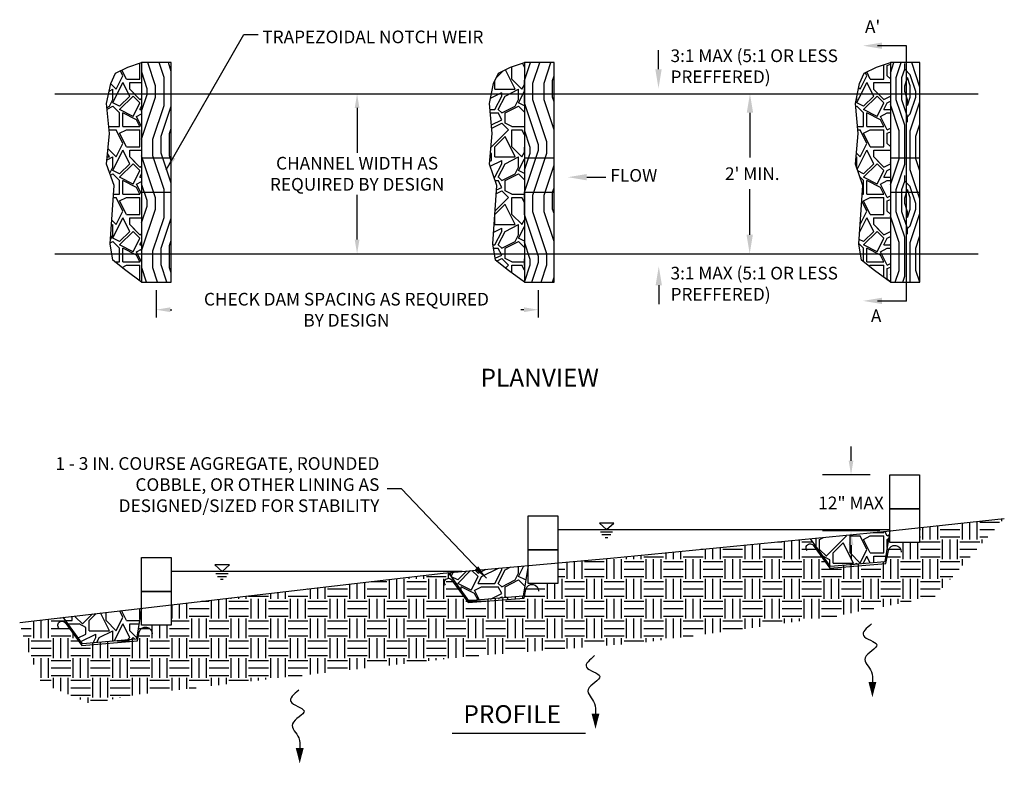
# Model space of a CAD drawing. Units: inches. Extents: x -403 to 504, y -819 to 170.
# Drawn here: x 0 to 7, y -22 to -17 of the extents above; entities that cross this region are included whole.
import ezdxf

# ---------------------------------------------------------------- set-up
doc = ezdxf.new("R2010")
doc.units = ezdxf.units.IN
doc.header["$MEASUREMENT"] = 0
doc.linetypes.add('DASHED2', pattern=[0.375, 0.25, -0.125])
for name, color, linetype in [('WEG-AREA-TXT', 2, 'Continuous'), ('WEG-DETAIL-SWALE-RIP', 1, 'Continuous'), ('WEG-LEVEL-SPREADER-DETAIL-TXT', 2, 'Continuous'), ('WEG-MAINT-BIOFILTER-DRAIN', 2, 'DASHED2'), ('WEG-MATTING', 2, 'Continuous'), ('WEG-PROFILE-MAIN', 45, 'Continuous')]:
    doc.layers.add(name, color=color, linetype=linetype)
doc.styles.add('SWISSLIGHT', font='swissel.ttf')
doc.dimstyles.new('DETAIL', dxfattribs={"dimtxt": 0.08, "dimasz": 0.1, "dimexe": 0.05, "dimexo": 0.05, "dimgap": 0.02, "dimtad": 0, "dimtih": 1, "dimtoh": 1, "dimdec": 4, "dimzin": 0, "dimdsep": 46, "dimtxsty": 'SWISSLIGHT', "dimcen": 0.09, "dimclrd": 1, "dimclre": 1, "dimadec": 4, "dimazin": 0, "dimtfac": 1, "dimtdec": 4, "dimtofl": 0, "dimtmove": 0, "dimatfit": 3, "dimfxl": 1, "dimtolj": 1, "dimtzin": 0, "dimlwd": -1, "dimlwe": -1, "dimarcsym": 0})
doc.dimstyles.new('Standard$7', dxfattribs={"dimscale": 0, "dimtxt": 0.075, "dimasz": 0.2, "dimexe": 0.18, "dimexo": 0.0625, "dimgap": 0.05, "dimtad": 0, "dimtih": 1, "dimtoh": 1, "dimdec": 4, "dimzin": 0, "dimdsep": 46, "dimtxsty": 'SWISSLIGHT', "dimcen": 0.09, "dimclrd": 256, "dimclre": 256, "dimclrt": 256, "dimadec": 0, "dimazin": 0, "dimtfac": 1, "dimtdec": 4, "dimtofl": 0, "dimtmove": 0, "dimatfit": 3, "dimfxl": 1, "dimtolj": 1, "dimtzin": 0, "dimlwd": -1, "dimarcsym": 0})
doc.dimstyles.new('WEG DETAIL', dxfattribs={"dimtxt": 0.08, "dimasz": 0.09, "dimexe": 0.18, "dimexo": 0.0625, "dimgap": 0.09, "dimtad": 0, "dimtih": 1, "dimtoh": 1, "dimdec": 4, "dimzin": 0, "dimdsep": 46, "dimtxsty": 'SWISSLIGHT', "dimcen": 0.09, "dimclrd": 2, "dimclre": 2, "dimclrt": 2, "dimadec": 0, "dimazin": 0, "dimtfac": 1, "dimtdec": 4, "dimtofl": 0, "dimtmove": 0, "dimatfit": 3, "dimfxl": 1, "dimtfillclr": 256, "dimtolj": 1, "dimtzin": 0, "dimarcsym": 0})
pattern_1 = [(0, (-8.1918, -39.1708), (0.4278434, 0.4278434), [0.128353, -0.2994904]), (0, (-7.9351, -39.128), (0.4278434, 0.4278434), [0.106961, -0.3208825]), (0, (-7.95648, -39.1066), (0.4278434, 0.4278434), [0.085569, -0.342275]), (0, (-8.08483, -38.99965), (0.4278434, 0.4278434), [0.0641765, -0.0641765, 0.0855687, -0.2139217]), (0, (-8.08483, -38.97826), (0.4278434, 0.4278434), [0.0855687, -0.021392, 0.106961, -0.2139217]), (0, (-8.27736, -38.8927), (0.4278434, 0.4278434), [0.106961, -0.3208825]), (0, (-7.8709, -38.8713), (0.4278434, 0.4278434), [0.106961, -0.3208825]), (90, (-8.27736, -39.0852), (-0.4278434, 0.4278434), [0.0641765, -0.363667]), (90, (-8.2132, -38.76434), (-0.4278434, 0.4278434), [0.042784, -0.385059]), (90, (-8.1918, -39.1708), (-0.4278434, 0.4278434), [0.0641765, -0.363667]), (90, (-8.149, -38.78573), (-0.4278434, 0.4278434), [0.021392, -0.406451]), (90, (-8.1276, -38.95687), (-0.4278434, 0.4278434), [0.0641765, -0.363667]), (90, (-8.08483, -39.1066), (-0.4278434, 0.4278434), [0.106961, -0.3208825]), (90, (-8.04205, -38.8071), (-0.4278434, 0.4278434), [0.0641765, -0.363667]), (90, (-7.99926, -38.97826), (-0.4278434, 0.4278434), [0.085569, -0.342275]), (90, (-7.97787, -38.97826), (-0.4278434, 0.4278434), [0.085569, -0.342275]), (90, (-7.9351, -39.1708), (-0.4278434, 0.4278434), [0.042784, -0.385059]), (90, (-7.8709, -39.1066), (-0.4278434, 0.4278434), [0.106961, -0.3208825]), (45, (-8.23458, -39.128), (5e-17, 0.4278434), [0.1815185, -0.4235434]), (45, (-8.1918, -39.1066), (5e-17, 0.4278434), [0.090759, -0.5143026]), (45, (-7.99926, -38.8713), (5e-17, 0.4278434), [0.1210124, -0.4840495]), (45, (-7.99926, -38.8499), (5e-17, 0.4278434), [0.090759, -0.5143026]), (135, (-8.149, -38.8927), (-0.4278434, 5e-17), [0.030253, -0.574809]), (135, (-8.23458, -39.128), (-0.4278434, 5e-17), [0.060506, -0.544556]), (135, (-8.10622, -38.99965), (-0.4278434, 5e-17), [0.060506, -0.544556]), (135, (-7.99926, -38.8927), (-0.4278434, 5e-17), [0.060506, -0.544556]), (135, (-7.8709, -38.80712), (-0.4278434, 5e-17), [0.090759, -0.5143026]), (135, (-7.8709, -38.8285), (-0.4278434, 5e-17), [0.060506, -0.544556]), (135, (-7.8923, -38.78573), (-0.4278434, 5e-17), [0.060506, -0.544556]), (135, (-8.02065, -39.1708), (-0.4278434, 5e-17), [0.090759, -0.5143026]), (26.56505, (-7.8923, -38.91408), (0.4278434, 2e-10), [0.047833, -0.908854]), (26.56505, (-7.99926, -39.02104), (0.4278434, 2e-10), [0.047833, -0.908854]), (26.56505, (-8.149, -38.89269), (0.4278434, 2e-10), [0.095666, -0.861021]), (26.56505, (-8.12761, -38.78573), (0.4278434, 2e-10), [0.095666, -0.861021]), (26.56505, (-8.12761, -38.89269), (0.4278434, 2e-10), [0.095666, -0.861021]), (26.56505, (-7.8709, -38.80712), (0.4278434, 2e-10), [0.095666, -0.861021]), (26.56505, (-8.27736, -39.02104), (0.4278434, 2e-10), [0.143503, -0.813184]), (26.56505, (-8.27736, -38.99965), (0.4278434, 2e-10), [0.143503, -0.813184]), (26.56505, (-8.27736, -38.82851), (0.4278434, 2e-10), [0.143503, -0.813184]), (63.43495, (-8.06344, -38.8499), (2e-11, 0.4278434), [0.047833, -0.908854]), (63.43495, (-7.8709, -38.8713), (2e-11, 0.4278434), [0.047833, -0.5740237, 0.0956658, -0.2391644]), (63.43495, (-7.9137, -38.91408), (2e-11, 0.4278434), [0.095666, -0.861021]), (63.43495, (-8.1704, -38.8713), (2e-11, 0.4278434), [0.095666, -0.861021]), (63.43495, (-8.1918, -38.8713), (2e-11, 0.4278434), [0.095666, -0.861021]), (63.43495, (-8.04205, -38.82851), (2e-11, 0.4278434), [0.143503, -0.813184]), (116.56505, (-8.149, -38.93547), (-2e-10, 0.4278434), [0.047833, -0.908854]), (116.56505, (-7.8709, -38.97826), (-2e-10, 0.4278434), [0.047833, -0.908854]), (116.56505, (-7.95648, -39.10661), (-2e-10, 0.4278434), [0.095666, -0.861021]), (116.56505, (-7.97787, -39.08522), (-2e-10, 0.4278434), [0.095666, -0.861021]), (116.56505, (-7.93508, -38.78573), (-2e-10, 0.4278434), [0.095666, -0.861021]), (116.56505, (-8.27736, -38.99965), (-2e-10, 0.4278434), [0.095666, -0.861021]), (116.56505, (-8.06344, -39.17079), (-2e-10, 0.4278434), [0.143503, -0.813184]), (153.43495, (-7.9137, -38.91408), (-0.4278434, 2e-11), [0.095666, -0.861021]), (153.43495, (-7.8923, -38.93547), (-0.4278434, 2e-11), [0.095666, -0.861021]), (153.43495, (-8.21318, -39.1494), (-0.4278434, 2e-11), [0.047833, -0.908854]), (153.43495, (-8.08483, -38.97826), (-0.4278434, 2e-11), [0.047833, -0.908854]), (153.43495, (-7.99926, -38.8499), (-0.4278434, 2e-11), [0.047833, -0.908854])]
pattern_2 = [(45, (-9.23676, -23.53625), (7e-17, 0.707286), [0.025006, -0.47512]), (135, (-9.2191, -23.271), (-0.707286, 1e-16), [0.050013, -0.450114]), (90, (-9.25444, -23.3771), (-0.353643, 0.353643), [0.035359, -0.106077, 0.035359, -0.070718, 0.247563, -0.2122107]), (90, (-9.23676, -23.5716), (-0.353643, 0.353643), [0.035364, -0.070728, 0.035364, -0.5658306]), (90, (-9.14835, -23.41247), (-0.353643, 0.353643), [0.035364, -0.671923]), (90, (-9.0953, -23.3948), (-0.353643, 0.353643), [0.035364, -0.671923]), (90, (-9.1837, -23.41247), (-0.353643, 0.353643), [0.035364, -0.671923]), (90, (-9.21908, -23.41247), (-0.353643, 0.353643), [0.070728, -0.636559]), (90, (-9.3959, -23.05883), (-0.353643, 0.353643), [0.070728, -0.636559]), (90, (-9.27213, -23.43016), (-0.353643, 0.353643), [0.141456, -0.56583]), (90, (-9.3075, -23.43016), (-0.353643, 0.353643), [0.141456, -0.56583]), (90, (-9.1837, -23.0942), (-0.353643, 0.353643), [0.141456, -0.56583]), (90, (-9.36054, -23.41247), (-0.353643, 0.353643), [0.106093, -0.601194]), (90, (-9.4843, -23.43016), (-0.353643, 0.353643), [0.106093, -0.601194]), (90, (-9.4136, -23.43016), (-0.353643, 0.353643), [0.106093, -0.601194]), (90, (-9.2898, -23.0942), (-0.353643, 0.353643), [0.176822, -0.530465]), (90, (-9.34285, -23.11188), (-0.353643, 0.353643), [0.176822, -0.530465]), (90, (-9.21908, -23.16492), (-0.353643, 0.353643), [0.24755, -0.459736]), (71.565, (-9.23676, -23.46552), (0.3536432, 0.3536432), [0.055916, -1.062402]), (71.565, (-9.27213, -23.2887), (0.3536432, 0.3536432), [0.055916, -1.062402]), (71.565, (-9.25444, -23.34175), (0.3536432, 0.3536432), [0.055916, -1.062402]), (71.565, (-9.21908, -23.51857), (0.3536432, 0.3536432), [0.111832, -1.006486]), (71.565, (-9.3075, -23.2887), (0.3536432, 0.3536432), [0.167748, -0.95057]), (71.565, (-9.36054, -23.30638), (0.3536432, 0.3536432), [0.223664, -0.894655]), (71.565, (-9.41358, -23.32406), (0.3536432, 0.3536432), [0.223664, -0.894655]), (71.565, (-9.57272, -23.27102), (0.3536432, 0.3536432), [0.223664, -0.894655]), (71.565, (-9.53736, -23.30638), (0.3536432, 0.3536432), [0.27958, -0.838739]), (71.565, (-9.48431, -23.32406), (0.3536432, 0.3536432), [0.27958, -0.838739]), (108.435, (-9.21908, -23.34175), (-0.3536432, 0.3536432), [0.055916, -1.062402]), (108.435, (-9.23676, -23.43016), (-0.3536432, 0.3536432), [0.055916, -1.062402]), (108.435, (-9.23676, -23.53625), (-0.3536432, 0.3536432), [0.111832, -1.006486]), (108.435, (-9.18371, -23.3771), (-0.3536432, 0.3536432), [0.111832, -1.006486]), (108.435, (-9.25444, -23.5893), (-0.3536432, 0.3536432), [0.167748, -0.95057]), (108.435, (-9.2898, -23.62466), (-0.3536432, 0.3536432), [0.223664, -0.894655]), (108.435, (-8.9892, -23.2887), (-0.3536432, 0.3536432), [0.223664, -0.894655]), (108.435, (-9.14835, -23.3771), (-0.3536432, 0.3536432), [0.223664, -0.894655]), (108.435, (-9.04226, -23.34175), (-0.3536432, 0.3536432), [0.27958, -0.838739]), (108.435, (-9.0953, -23.35943), (-0.3536432, 0.3536432), [0.27958, -0.838739])]

# ---------------------------------------------------------------- blocks, each defined once
blk = doc.blocks.new('*D70')
at = {"layer": 'DEFPOINTS', "color": 0}
for p in [(1.2166, -18.57), (3.6339, -18.5703), (1.2166, -18.744)]:
    blk.add_point(p, dxfattribs=at)
at = {"layer": 'WEG-LEVEL-SPREADER-DETAIL-TXT', "color": 7}
for p, q in [((1.2166, -18.62), (1.2166, -18.794)), ((3.6339, -18.6203), (3.6339, -18.794)), ((1.3066, -18.744), (1.3168, -18.744)), ((3.5439, -18.744), (3.5249, -18.744))]:
    blk.add_line(p, q, dxfattribs=at)
for points in [[(1.3066, -18.729), (1.3066, -18.759), (1.2166, -18.744)], [(3.5439, -18.729), (3.5439, -18.759), (3.6339, -18.744)]]:
    blk.add_solid(points, dxfattribs=at)
at = {"layer": 'WEG-LEVEL-SPREADER-DETAIL-TXT', "color": 7, "insert": (2.4208, -18.744), "char_height": 0.08, "attachment_point": 5, "style": 'SWISSLIGHT'}
blk.add_mtext('\\A1; \\PCHECK DAM SPACING AS REQUIRED \\PBY DESIGN', dxfattribs=at)
blk = doc.blocks.new('*D71')
at = {"layer": 'DEFPOINTS', "color": 0}
for p in [(2.4882, -17.3784), (2.4882, -18.3906), (2.4905, -18.3906)]:
    blk.add_point(p, dxfattribs=at)
at = {"layer": 'WEG-LEVEL-SPREADER-DETAIL-TXT', "color": 7}
for p, q in [((2.4882, -17.4684), (2.4882, -17.752)), ((2.4882, -18.3006), (2.4882, -18.017))]:
    blk.add_line(p, q, dxfattribs=at)
for points in [[(2.4732, -17.4684), (2.5032, -17.4684), (2.4882, -17.3784)], [(2.4732, -18.3006), (2.5032, -18.3006), (2.4882, -18.3906)]]:
    blk.add_solid(points, dxfattribs=at)
at = {"layer": 'WEG-LEVEL-SPREADER-DETAIL-TXT', "color": 7, "insert": (2.4882, -17.8845), "char_height": 0.08, "attachment_point": 5, "style": 'SWISSLIGHT'}
blk.add_mtext('\\A1;CHANNEL WIDTH AS\\PREQUIRED BY DESIGN', dxfattribs=at)
blk = doc.blocks.new('*D75')
at = {"layer": 'DEFPOINTS', "color": 0}
for p in [(5.7962, -19.7882, 0.1023), (5.613, -20.1422), (5.8587, -20.1422, 0.1023)]:
    blk.add_point(p, dxfattribs=at)
at = {"layer": 'WEG-PROFILE-MAIN', "color": 7, "lineweight": -2}
for p, q in [((5.613, -19.6982), (5.613, -19.6082)), ((5.7337, -19.7882), (5.433, -19.7882)), ((5.7962, -20.1422), (5.433, -20.1422)), ((5.613, -20.2322), (5.613, -20.3222))]:
    blk.add_line(p, q, dxfattribs=at)
at = {"layer": 'WEG-PROFILE-MAIN', "color": 7}
for points in [[(5.598, -19.6982), (5.628, -19.6982), (5.613, -19.7882)], [(5.598, -20.2322), (5.628, -20.2322), (5.613, -20.1422)]]:
    blk.add_solid(points, dxfattribs=at)
at = {"layer": 'WEG-PROFILE-MAIN', "color": 7, "insert": (5.613, -19.9652), "char_height": 0.08, "attachment_point": 5, "style": 'SWISSLIGHT'}
blk.add_mtext('\\A1;12" MAX', dxfattribs=at)

msp = doc.modelspace()

# ---------------------------------------------------------------- hatches: boundary and pattern name
at = {"layer": 'WEG-LEVEL-SPREADER-DETAIL-TXT'}
h = msp.add_hatch(dxfattribs=at)
h.set_pattern_fill('WOODFACE', color=43, scale=0.500127, angle=45, style=0)
h.set_pattern_definition(pattern_2)
h.paths.add_polyline_path([(1.12541, -17.18147), (1.12541, -18.56996), (1.31267, -18.56996), (1.31267, -17.18204)])
h = msp.add_hatch(dxfattribs=at)
h.set_pattern_fill('WOODFACE', color=43, scale=0.500127, angle=45, style=0)
h.set_pattern_definition(pattern_2)
h.paths.add_polyline_path([(3.54693, -17.18147), (3.54693, -18.56996), (3.73418, -18.56996), (3.73418, -17.18204)])
h = msp.add_hatch(dxfattribs=at)
h.set_pattern_fill('WOODFACE', color=43, scale=0.500127, angle=45, style=0)
h.set_pattern_definition(pattern_2)
h.paths.add_polyline_path([(5.86177, -17.18147), (5.86177, -18.56996), (6.04902, -18.56996), (6.04902, -17.18204)])
at = {"layer": 'WEG-MAINT-BIOFILTER-DRAIN'}
h = msp.add_hatch(dxfattribs=at)
h.set_pattern_fill('GRAVEL', color=8, scale=0.427843, style=0)
h.set_pattern_definition(pattern_1)
h.paths.add_polyline_path([(1.12541, -17.18147), (1.12541, -18.56996), (1.02524, -18.49564), (0.94296, -18.43071), (0.92564, -18.32682), (0.95162, -17.9589), (0.90399, -17.82471), (0.92131, -17.62993), (0.90399, -17.43947), (0.92997, -17.31394), (0.96028, -17.24901), (1.03823, -17.21006)])
h = msp.add_hatch(dxfattribs=at)
h.set_pattern_fill('GRAVEL', color=8, scale=0.427843, style=0)
h.set_pattern_definition(pattern_1)
h.paths.add_polyline_path([(3.54693, -17.18147), (3.54693, -18.56996), (3.44675, -18.49564), (3.36448, -18.43071), (3.34716, -18.32682), (3.37314, -17.9589), (3.3255, -17.82471), (3.34282, -17.62993), (3.3255, -17.43947), (3.35149, -17.31394), (3.3818, -17.24901), (3.45974, -17.21006)])
h = msp.add_hatch(dxfattribs=at)
h.set_pattern_fill('GRAVEL', color=8, scale=0.427843, style=0)
h.set_pattern_definition(pattern_1)
h.paths.add_polyline_path([(5.86177, -17.18147), (5.86177, -18.56996), (5.76159, -18.49564), (5.67932, -18.43071), (5.662, -18.32682), (5.68798, -17.9589), (5.64034, -17.82471), (5.65767, -17.62993), (5.64034, -17.43947), (5.66633, -17.31394), (5.69664, -17.24901), (5.77458, -17.21006)])
h = msp.add_hatch(dxfattribs=at)
h.set_pattern_fill('GRAVEL', color=8, scale=0.427843, style=0)
h.set_pattern_definition(pattern_1)
h.paths.add_polyline_path([(5.82704, -20.33762), (5.85868, -20.14222), (5.81961, -20.14649), (5.35633, -20.19134), (5.48353, -20.36693)])
h = msp.add_hatch(dxfattribs=at)
h.set_pattern_fill('GRAVEL', color=8, scale=0.427843, style=0)
h.set_pattern_definition(pattern_1)
h.paths.add_polyline_path([(3.06568, -20.40552), (3.19573, -20.58505), (3.53924, -20.55574), (3.57088, -20.36034)])
h = msp.add_hatch(dxfattribs=at)
h.set_pattern_fill('GRAVEL', color=8, scale=0.427843, style=0)
h.set_pattern_definition(pattern_1)
h.paths.add_polyline_path([(0.62932, -20.68837), (0.75026, -20.85531), (1.09377, -20.826), (1.12541, -20.6306)])
at = {"layer": 'WEG-PROFILE-MAIN'}
h = msp.add_hatch(dxfattribs=at)
h.set_pattern_fill('EARTH', color=256, scale=0.5, style=0)
h.set_pattern_definition([(0, (18.67678, -22.1804), (0.125, 0.125), [0.125, -0.125]), (0, (18.67678, -22.13353), (0.125, 0.125), [0.125, -0.125]), (0, (18.67678, -22.08665), (0.125, 0.125), [0.125, -0.125]), (90, (18.69241, -22.07103), (-0.125, 0.125), [0.125, -0.125]), (90, (18.73928, -22.07103), (-0.125, 0.125), [0.125, -0.125]), (90, (18.78616, -22.07103), (-0.125, 0.125), [0.125, -0.125])])
h.paths.add_polyline_path([(4.29694, -20.84852), (5.50714, -20.68329), (6.1439, -20.55674), (6.58265, -20.06298), (6.04594, -20.12172), (6.04594, -20.21603), (5.84673, -20.21603), (5.82704, -20.33762), (5.48353, -20.36693), (5.35633, -20.19134), (4.09172, -20.31376), (3.75814, -20.34359), (3.75814, -20.4747), (3.55236, -20.4747), (3.53924, -20.55574), (3.19573, -20.58505), (3.06568, -20.40552), (3.0335, -20.4084), (1.31267, -20.6088), (1.31267, -20.73878), (1.10789, -20.73878), (1.09377, -20.826), (0.75026, -20.85531), (0.62932, -20.68837), (0.35378, -20.72046), (0.38998, -20.85563), (0.48848, -21.10172), (0.79455, -21.23179), (1.11117, -21.17554), (1.98013, -21.07359), (3.17978, -20.93649)])

# ---------------------------------------------------------------- linework, layer by layer
at = {"layer": 'WEG-DETAIL-SWALE-RIP', "color": 1}
for points in [[(1.12541, -17.78343), (1.31267, -17.78343)], [(3.54693, -17.78343), (3.73418, -17.78343)], [(5.86177, -17.78343), (6.04902, -17.78343)], [(1.12541, -18.00043), (1.31267, -18.00043)], [(3.54693, -18.00043), (3.73418, -18.00043)], [(5.86177, -18.00043), (6.04902, -18.00043)]]:
    msp.add_lwpolyline(points, dxfattribs=at)
at = {"layer": 'WEG-LEVEL-SPREADER-DETAIL-TXT', "color": 7, "linetype": 'ByBlock'}
for p, q in [((4.395, -17.22408, 0.0369), (4.395, -17.10405, 0.0369)), ((4.97357, -17.49845, 0.0369), (4.97357, -17.78148, 0.0369)), ((3.941, -17.90619, 0.0738), (4.06103, -17.90619, 0.0738)), ((4.97194, -18.27056, 0.0369), (4.97194, -17.98111, 0.0369)), ((4.39663, -18.58967, 0.0369), (4.39663, -18.7097, 0.0369))]:
    msp.add_line(p, q, dxfattribs=at)
at = {"layer": 'WEG-LEVEL-SPREADER-DETAIL-TXT', "color": 7, "ltscale": 5, "flags": 128}
for points in [[(5.96361, -17.07493), (5.77957, -17.07493)], [(5.96361, -18.69077), (5.96361, -17.07493)], [(5.96361, -18.69077), (5.96361, -18.69077), (5.78113, -18.69077)]]:
    msp.add_lwpolyline(points, dxfattribs=at)
at = {"layer": 'WEG-LEVEL-SPREADER-DETAIL-TXT', "color": 255, "elevation": 0.0369, "flags": 128}
for points in [[(1.12541, -17.18147), (1.12541, -18.56996), (1.02524, -18.49564), (0.94296, -18.43071), (0.92564, -18.32682), (0.95162, -17.9589), (0.90399, -17.82471), (0.92131, -17.62993), (0.90399, -17.43947), (0.92997, -17.31394), (0.96028, -17.24901), (1.03823, -17.21006)], [(3.54693, -17.18147), (3.54693, -18.56996), (3.44675, -18.49564), (3.36448, -18.43071), (3.34716, -18.32682), (3.37314, -17.9589), (3.3255, -17.82471), (3.34282, -17.62993), (3.3255, -17.43947), (3.35149, -17.31394), (3.3818, -17.24901), (3.45974, -17.21006)], [(5.86177, -17.18147), (5.86177, -18.56996), (5.76159, -18.49564), (5.67932, -18.43071), (5.662, -18.32682), (5.68798, -17.9589), (5.64034, -17.82471), (5.65767, -17.62993), (5.64034, -17.43947), (5.66633, -17.31394), (5.69664, -17.24901), (5.77458, -17.21006)]]:
    msp.add_lwpolyline(points, close=True, dxfattribs=at)
at = {"layer": 'WEG-LEVEL-SPREADER-DETAIL-TXT', "color": 1, "elevation": 0.0369, "flags": 128}
for points in [[(1.12541, -17.18147), (1.12541, -18.56996), (1.31267, -18.56996), (1.31267, -17.18204)], [(3.54693, -17.18147), (3.54693, -18.56996), (3.73418, -18.56996), (3.73418, -17.18204)], [(5.86177, -17.18147), (5.86177, -18.56996), (6.04902, -18.56996), (6.04902, -17.18204)]]:
    msp.add_lwpolyline(points, close=True, dxfattribs=at)
for points in [[(0.57572, -17.37842), (6.41753, -17.37842)], [(0.57572, -18.39059), (6.41753, -18.39059)], [(0.35378, -20.72046), (3.0335, -20.4084), (4.09172, -20.31376), (5.81961, -20.14649), (6.58265, -20.06298)]]:
    msp.add_lwpolyline(points, dxfattribs=at)
at = {"layer": 'WEG-LEVEL-SPREADER-DETAIL-TXT', "color": 5, "elevation": 0.0369, "flags": 128}
for points in [[(4.02113, -20.09316), (4.06704, -20.13387), (4.11296, -20.09316)], [(1.58835, -20.35709), (1.63427, -20.39781), (1.68019, -20.35709)]]:
    msp.add_lwpolyline(points, close=True, dxfattribs=at)
at = {"layer": 'WEG-LEVEL-SPREADER-DETAIL-TXT', "color": 172, "elevation": 0.0369, "flags": 128}
for points in [[(3.75814, -20.13357), (5.85868, -20.13357)], [(1.31267, -20.39766), (3.15364, -20.39766)]]:
    msp.add_lwpolyline(points, dxfattribs=at)
at = {"layer": 'WEG-LEVEL-SPREADER-DETAIL-TXT', "color": 5, "elevation": 0.0369, "flags": 128}
for points in [[(4.02777, -20.14847), (4.1047, -20.14847)], [(4.03687, -20.16587), (4.09385, -20.16587)], [(4.05713, -20.18383), (4.07359, -20.18383)], [(1.595, -20.4124), (1.67193, -20.4124)], [(1.6041, -20.42981), (1.66107, -20.42981)], [(1.62436, -20.44777), (1.64081, -20.44777)]]:
    msp.add_lwpolyline(points, dxfattribs=at)
at = {"layer": 'WEG-LEVEL-SPREADER-DETAIL-TXT', "color": 255, "elevation": 0.0369, "flags": 128}
for points in [[(5.85868, -20.14222), (5.82704, -20.33762), (5.48353, -20.36693), (5.35633, -20.19134)], [(3.57088, -20.36034), (3.53924, -20.55574), (3.19573, -20.58505), (3.06568, -20.40552)], [(1.12541, -20.6306), (1.09377, -20.826), (0.75026, -20.85531), (0.62932, -20.68837)]]:
    msp.add_lwpolyline(points, dxfattribs=at)
at = {"layer": 'WEG-LEVEL-SPREADER-DETAIL-TXT', "color": 7}
msp.add_lwpolyline([(3.09051, -21.42089), (3.93238, -21.42089)], dxfattribs=at)
msp.add_solid([(5.80849, -17.09522, 0.0369), (5.80849, -17.05521, 0.0369), (5.68846, -17.07521, 0.0369)], dxfattribs=at)
at = {"layer": 'WEG-LEVEL-SPREADER-DETAIL-TXT', "color": 7, "linetype": 'ByBlock'}
for points in [[(4.37499, -17.22408, 0.0369), (4.415, -17.22408, 0.0369), (4.395, -17.34411, 0.0369)], [(4.99358, -17.49845, 0.0369), (4.95357, -17.49845, 0.0369), (4.97357, -17.37842, 0.0369)], [(3.941, -17.88619, 0.0738), (3.941, -17.9262, 0.0738), (3.82097, -17.90619, 0.0738)], [(4.95193, -18.27056, 0.0369), (4.99194, -18.27056, 0.0369), (4.97194, -18.39059, 0.0369)], [(4.41664, -18.58967, 0.0369), (4.37663, -18.58967, 0.0369), (4.39663, -18.46964, 0.0369)], [(5.80841, -18.70806, 0.0369), (5.80841, -18.66805, 0.0369), (5.68838, -18.68806, 0.0369)]]:
    msp.add_solid(points, dxfattribs=at)
at = {"layer": 'WEG-PROFILE-MAIN', "color": 1, "elevation": 0.0369}
for points in [[(5.85868, -19.78823), (6.04594, -19.78823), (6.04594, -20.00213), (5.85868, -20.00213)], [(3.57088, -20.0469), (3.75814, -20.0469), (3.75814, -20.2608), (3.57088, -20.2608)], [(5.85868, -20.00213), (6.04594, -20.00213), (6.04594, -20.21603), (5.85868, -20.21603)], [(3.57088, -20.2608), (3.75814, -20.2608), (3.75814, -20.4747), (3.57088, -20.4747)], [(1.12541, -20.31099), (1.31267, -20.31099), (1.31267, -20.52488), (1.12541, -20.52488)], [(1.12541, -20.52488), (1.31267, -20.52488), (1.31267, -20.73878), (1.12541, -20.73878)]]:
    msp.add_lwpolyline(points, close=True, dxfattribs=at)
at = {"layer": 'WEG-PROFILE-MAIN', "color": 6}
for points in [[(5.33508, -20.26621, -1.0284694), (5.37392, -20.23316), (5.47976, -20.3774), (5.83293, -20.34851), (5.85034, -20.26515, -0.9149891), (5.93097, -20.27583)], [(3.04728, -20.48433, -1.0284694), (3.08612, -20.45128), (3.19196, -20.59552), (3.54513, -20.56663), (3.55609, -20.51206, -0.9149891), (3.63671, -20.52274)], [(0.6018, -20.7546, -1.0284694), (0.64065, -20.72154), (0.74649, -20.86579), (1.09966, -20.83689), (1.11062, -20.78232, -0.9149891), (1.19124, -20.793)]]:
    msp.add_lwpolyline(points, format="xyb", dxfattribs=at)
at = {"layer": 'WEG-PROFILE-MAIN', "color": 7}
for points in [[(5.74828, -21.09669, 0.05, 0, 0), (5.74828, -21.19326, 0, 0, 0)], [(3.99642, -21.29661, 0.05, 0, 0), (3.99642, -21.39318, 0, 0, 0)], [(2.12526, -21.51487, 0.05, 0, 0), (2.12526, -21.61144, 0, 0, 0)]]:
    msp.add_lwpolyline(points, format="xyseb", dxfattribs=at)
for points in [[(5.74248, -20.7305), (5.69109, -20.80334), (5.77552, -20.86173), (5.7021, -20.94424), (5.74237, -21.03244), (5.74828, -21.09669)], [(3.99063, -20.93042), (3.93923, -21.00326), (4.02367, -21.06165), (3.95025, -21.14416), (3.99052, -21.23236), (3.99642, -21.29661)], [(2.11947, -21.14867), (2.06807, -21.22151), (2.15251, -21.27991), (2.07909, -21.36241), (2.11936, -21.45061), (2.12526, -21.51487)]]:
    msp.add_spline(points, degree=3, dxfattribs=at)

# ---------------------------------------------------------------- texts
at = {"layer": 'WEG-AREA-TXT', "color": 7, "insert": (2.62914, -20.04779), "char_height": 0.08, "width": 2.3905754, "attachment_point": 9, "style": 'SWISSLIGHT'}
msp.add_mtext('1 - 3 IN. COURSE AGGREGATE, ROUNDED COBBLE, OR OTHER LINING AS DESIGNED/SIZED FOR STABILITY', dxfattribs=at)
at = {"layer": 'WEG-LEVEL-SPREADER-DETAIL-TXT', "color": 7, "linetype": 'Continuous', "style": 'SWISSLIGHT'}
for s, height, p in [("A'", 0.08, (5.70109, -16.99484)), ('FLOW', 0.08, (4.09075, -17.9347, 0.0369)), ('A', 0.08, (5.73861, -18.82256)), ('%%UPLANVIEW', 0.1133621, (3.26909, -19.23017, 0.0369)), ('PROFILE', 0.113362, (3.16069, -21.35727))]:
    msp.add_text(s, height=height, dxfattribs=at).set_placement(p)
at = {"layer": 'WEG-LEVEL-SPREADER-DETAIL-TXT', "color": 7, "char_height": 0.08, "attachment_point": 1, "style": 'SWISSLIGHT'}
for s, insert, width in [('3:1 MAX (5:1 OR LESS PREFFERED)', (4.47113, -17.09843), 1.2697342), ("2' MIN.", (4.81572, -17.84421), 0.3891037), ('3:1 MAX (5:1 OR LESS PREFFERED)', (4.47113, -18.47275), 1.2697342)]:
    msp.add_mtext(s, dxfattribs=dict(at, insert=insert, width=width))
at = {"layer": 'WEG-MATTING', "color": 7, "ltscale": 5, "insert": (1.88873, -16.97931), "char_height": 0.08, "attachment_point": 1, "style": 'SWISSLIGHT'}
msp.add_mtext('TRAPEZOIDAL NOTCH WEIR', dxfattribs=at)

# ---------------------------------------------------------------- dimensions: what is measured, and where the dimension line sits
at = {"layer": 'WEG-LEVEL-SPREADER-DETAIL-TXT', "color": 7}
dim = msp.add_linear_dim(base=(2.48824, -18.39059, 0.0369), p1=(2.48824, -17.37842, 0.0369), p2=(2.49046, -18.39059, 0.0369), angle=90, text='CHANNEL WIDTH AS\\PREQUIRED BY DESIGN', dimstyle='DETAIL', override={"dimtxt": 0.08, "dimasz": 0.09, "dimse2": 1, "dimclrd": 7, "dimclre": 7, "dimclrt": 7}, dxfattribs=at)
dim.commit()
dim.dimension.update_dxf_attribs({"geometry": '*D71', "text_midpoint": (2.48824, -17.88451, 0.0369)})
dim = msp.add_linear_dim(base=(1.21659, -18.74405, 0.0369), p1=(3.63389, -18.57027, 0.0369), p2=(1.21659, -18.56996, 0.0369), text=' \\PCHECK DAM SPACING AS REQUIRED \\PBY DESIGN', dimstyle='DETAIL', override={"dimtxt": 0.08, "dimasz": 0.09, "dimclrd": 7, "dimclre": 7, "dimclrt": 7}, dxfattribs=at)
dim.commit()
dim.dimension.update_dxf_attribs({"geometry": '*D70', "text_midpoint": (2.42084, -18.74405, 0.0369), "dimtype": 160})
at = {"layer": 'WEG-PROFILE-MAIN', "color": 7}
dim = msp.add_linear_dim(base=(5.61303, -20.14222, -0.06542), p1=(5.79618, -19.78823, 0.0369), p2=(5.85868, -20.14222, 0.0369), angle=90, text='12" MAX', dimstyle='WEG DETAIL', override={"dimclrd": 7, "dimclre": 7, "dimclrt": 7}, dxfattribs=at)
dim.commit()
dim.dimension.update_dxf_attribs({"geometry": '*D75', "text_midpoint": (5.61303, -19.96522, -0.06542), "dimtype": 160})

# ---------------------------------------------------------------- leaders
at = {"layer": 'WEG-AREA-TXT', "color": 7, "annotation_type": 0, "has_hookline": 1, "hookline_direction": 1, "text_width": 2.27056}
msp.add_leader([(3.30615, -20.44133), (2.76914, -19.87558), (2.67914, -19.87558)], dimstyle='Standard$7', override={"dimscale": 1, "dimasz": 0.09, "dimclrd": 7}, dxfattribs=at)
at = {"layer": 'WEG-LEVEL-SPREADER-DETAIL-TXT', "color": 7}
msp.add_leader([(1.28135, -17.86023, 0.0369), (1.77257, -17.00332, 0.0369), (1.86257, -17.00332, 0.0369)], dimstyle='DETAIL', override={"dimtxt": 0.05, "dimasz": 0.09, "dimclrd": 7, "dimclre": 256}, dxfattribs=at)

doc.saveas('drawing.dxf')
